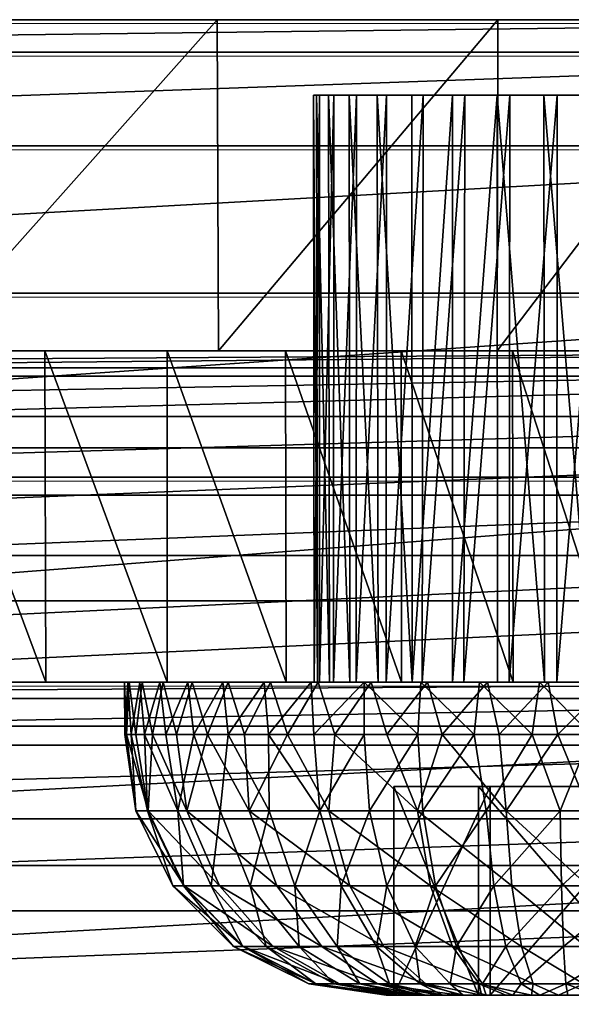
# Model space of a CAD drawing. Units: feet. Extents: x -1.5 to 12.9, y -5.1 to 2.4.
# Drawn here: x 0.1 to 0.5, y 1.6 to 2.4 of the extents above; entities that cross this region are included whole.
import ezdxf

# ---------------------------------------------------------------- set-up
doc = ezdxf.new("R2010")
doc.units = ezdxf.units.FT
doc.header["$MEASUREMENT"] = 0
doc.layers.get('0').update_dxf_attribs({"color": 255})
for name, color, linetype in [('AFUWA-3-CLBK', 19, 'Continuous'), ('AFUWA-3-HWSS', 4, 'Continuous'), ('AFUWA-P', 2, 'Continuous')]:
    doc.layers.add(name, color=color, linetype=linetype)

# ---------------------------------------------------------------- blocks, each defined once
blk = doc.blocks.new('A$C2A0F75DE')
at = {"linetype": 'Continuous', "lineweight": 0}
for p, q in [((-8.70887, 5.08418), (-10.70887, 5.08418)), ((-8.70887, 5.08418), (-10.70887, 5.08418)), ((-8.70887, 5.05964), (-10.70887, 5.05964)), ((-8.70887, 4.98897), (-10.70887, 4.98897)), ((-10.70887, 4.87769), (-8.70887, 4.87769)), ((-8.70887, 4.73891), (-10.70887, 4.73891)), ((-10.70887, 4.58418), (-8.70887, 4.58418)), ((-10.70887, 4.58418), (-8.70887, 4.58418))]:
    blk.add_line(p, q, dxfattribs=at)

msp = doc.modelspace()

# ---------------------------------------------------------------- linework, layer by layer
at = {"layer": 'AFUWA-3-CLBK'}
for points in [[(-1, 2.36593, -0.21997), (1, 2.36593, -0.21997), (-0.36557, 2.36593, -3.15638)], [(1, 2.34138, -0.06524), (1, 2.36593, -0.21997), (-1, 2.34138, -0.06524)], [(-1, 2.34138, -0.06524), (1, 2.36593, -0.21997), (-1, 2.36593, -0.21997)], [(-0.36557, 2.36593, -3.15638), (1, 2.36593, -0.21997), (0.36557, 2.36593, -3.15638)], [(-0.32639, 2.36593, -3.24212), (-0.36557, 2.36593, -3.15638), (0.36557, 2.36593, -3.15638)], [(-0.32639, 2.36593, -3.24212), (0.32639, 2.36593, -3.24212), (-0.33978, 2.36593, -3.33544)], [(0.33978, 2.36593, -3.33544), (-0.33978, 2.36593, -3.33544), (0.32639, 2.36593, -3.24212)], [(-0.33978, 2.36593, -3.33544), (0.33978, 2.36593, -3.33544), (0, 2.36593, -4.24997)], [(0.32639, 2.36593, -3.24212), (-0.32639, 2.36593, -3.24212), (0.36557, 2.36593, -3.15638)], [(0, 2.11593, -4.24997), (0.22248, 2.36593, -4.22491), (0.22336, 2.11593, -4.22471)], [(0, 2.11593, -4.24997), (0, 2.36593, -4.24997), (0.22248, 2.36593, -4.22491)], [(0.22248, 2.36593, -4.22491), (0, 2.36593, -4.24997), (0.33978, 2.36593, -3.33544)], [(0.22336, 2.11593, -4.22471), (0.22248, 2.36593, -4.22491), (0.43398, 2.36593, -4.1509)], [(0.40151, 2.36593, -3.40672), (0.22248, 2.36593, -4.22491), (0.33978, 2.36593, -3.33544)], [(0.40151, 2.36593, -3.40672), (0.43398, 2.36593, -4.1509), (0.22248, 2.36593, -4.22491)], [(0.43398, 2.36593, -4.1509), (0.43358, 2.11593, -4.15109), (0.22336, 2.11593, -4.22471)], [(1, 2.36593, -0.21997), (0.44487, 2.36593, -3.10543), (0.36557, 2.36593, -3.15638)], [(0.40151, 2.36593, -3.40672), (0.492, 2.36593, -3.4333), (0.43398, 2.36593, -4.1509)], [(0.43398, 2.36593, -4.1509), (0.6234, 2.36593, -4.03187), (0.43358, 2.11593, -4.15109)], [(0.62281, 2.11593, -4.03235), (0.43358, 2.11593, -4.15109), (0.6234, 2.36593, -4.03187)], [(0.43398, 2.36593, -4.1509), (0.492, 2.36593, -3.4333), (0.6234, 2.36593, -4.03187)], [(0.53913, 2.36593, -3.10543), (0.44487, 2.36593, -3.10543), (1, 2.36593, -0.21997)], [(-1, 2.27072, 0.07353), (1, 2.34138, -0.06524), (-1, 2.34138, -0.06524)], [(1, 2.34138, -0.06524), (-1, 2.27072, 0.07353), (1, 2.27072, 0.07353)], [(1, 2.27072, 0.07353), (-1, 2.15943, 0.18482), (1, 2.15944, 0.18482)], [(-1, 2.15943, 0.18482), (1, 2.27072, 0.07353), (-1, 2.27072, 0.07353)], [(1, 2.02066, 0.25548), (1, 2.15944, 0.18482), (-1, 2.02066, 0.25548)], [(-1, 2.15943, 0.18482), (-1, 2.02066, 0.25548), (1, 2.15944, 0.18482)], [(-0.41672, 2.11593, -3.08409), (-1, 2.11593, -2.78147), (1, 2.11593, -2.78147)], [(1, 2.1033, -2.66979), (1, 2.11593, -2.78147), (-1, 2.1033, -2.66979)], [(-1, 2.1033, -2.66979), (1, 2.11593, -2.78147), (-1, 2.11593, -2.78147)], [(1, 2.11593, -0.21997), (1, 2.0969, -0.1243), (-1, 2.0969, -0.1243)], [(-1, 2.11593, -0.21997), (1, 2.11593, -0.21997), (-1, 2.0969, -0.1243)], [(-1, 2.11593, -0.21997), (0.40151, 2.11593, -3.12523), (1, 2.11593, -0.21997)], [(-0.36557, 2.11593, -3.15638), (0.40151, 2.11593, -3.12523), (-1, 2.11593, -0.21997)], [(-0.09329, 2.11593, -4.24554), (-0.41672, 2.11593, -3.44786), (0.41672, 2.11593, -3.44786)], [(0.41672, 2.11593, -3.44786), (-0.41672, 2.11593, -3.44786), (0.35281, 2.11593, -3.40517)], [(0.35281, 2.11593, -3.40517), (-0.41672, 2.11593, -3.44786), (-0.35281, 2.11593, -3.40517)], [(1, 2.11593, -2.78147), (0.41672, 2.11593, -3.08409), (-0.41672, 2.11593, -3.08409)], [(-0.35281, 2.11593, -3.12678), (-0.41672, 2.11593, -3.08409), (0.41672, 2.11593, -3.08409)], [(0.40151, 2.11593, -3.12523), (-0.36557, 2.11593, -3.15638), (0.33978, 2.11593, -3.19651)], [(-0.36557, 2.11593, -3.15638), (-0.32639, 2.11593, -3.24212), (0.33978, 2.11593, -3.19651)], [(-0.35281, 2.11593, -3.12678), (0.35281, 2.11593, -3.12678), (-0.31011, 2.11593, -3.19069)], [(-0.31011, 2.11593, -3.34126), (0.31011, 2.11593, -3.34126), (-0.35281, 2.11593, -3.40517)], [(0.35281, 2.11593, -3.40517), (-0.35281, 2.11593, -3.40517), (0.31011, 2.11593, -3.34126)], [(0.35281, 2.11593, -3.12678), (-0.35281, 2.11593, -3.12678), (0.41672, 2.11593, -3.08409)], [(0.32639, 2.11593, -3.28983), (-0.33978, 2.11593, -3.33544), (0, 2.11593, -4.24997)], [(0.32639, 2.11593, -3.28983), (-0.32639, 2.11593, -3.24212), (-0.33978, 2.11593, -3.33544)], [(-0.32639, 2.11593, -3.24212), (0.32639, 2.11593, -3.28983), (0.33978, 2.11593, -3.19651)], [(0.29515, 2.11593, -3.26597), (-0.31011, 2.11593, -3.34126), (-0.29515, 2.11593, -3.26597)], [(-0.31011, 2.11593, -3.34126), (0.29515, 2.11593, -3.26597), (0.31011, 2.11593, -3.34126)], [(-0.31011, 2.11593, -3.19069), (0.35281, 2.11593, -3.12678), (0.31011, 2.11593, -3.19069)], [(0.31011, 2.11593, -3.19069), (-0.29515, 2.11593, -3.26597), (-0.31011, 2.11593, -3.19069)], [(0.31011, 2.11593, -3.19069), (0.29515, 2.11593, -3.26597), (-0.29515, 2.11593, -3.26597)], [(0.41672, 2.11593, -3.44786), (0, 2.11593, -4.24997), (-0.09329, 2.11593, -4.24554)], [(0, 1.86593, -4.24997), (0, 2.11593, -4.24997), (0.09329, 1.86593, -4.24554)], [(0.09243, 2.11593, -4.24567), (0.09329, 1.86593, -4.24554), (0, 2.11593, -4.24997)], [(0.09243, 2.11593, -4.24567), (0, 2.11593, -4.24997), (0.41672, 2.11593, -3.44786)], [(0.22336, 2.11593, -4.22471), (0.32639, 2.11593, -3.28983), (0, 2.11593, -4.24997)], [(0.18474, 1.86593, -4.23275), (0.09243, 2.11593, -4.24567), (0.18464, 2.11593, -4.23279)], [(0.18474, 1.86593, -4.23275), (0.09329, 1.86593, -4.24554), (0.09243, 2.11593, -4.24567)], [(0.09243, 2.11593, -4.24567), (0.41672, 2.11593, -3.44786), (0.18464, 2.11593, -4.23279)], [(0.27451, 1.86593, -4.21153), (0.18474, 1.86593, -4.23275), (0.18464, 2.11593, -4.23279)], [(0.27451, 1.86593, -4.21153), (0.18464, 2.11593, -4.23279), (0.27406, 2.11593, -4.21172)], [(0.27406, 2.11593, -4.21172), (0.18464, 2.11593, -4.23279), (0.41672, 2.11593, -3.44786)], [(0.43358, 2.11593, -4.15109), (0.36557, 2.11593, -3.37557), (0.22336, 2.11593, -4.22471)], [(0.32639, 2.11593, -3.28983), (0.22336, 2.11593, -4.22471), (0.36557, 2.11593, -3.37557)], [(0.27406, 2.11593, -4.21172), (0.36149, 1.86593, -4.18234), (0.27451, 1.86593, -4.21153)], [(0.36149, 1.86593, -4.18234), (0.27406, 2.11593, -4.21172), (0.3613, 2.11593, -4.18242)], [(0.3613, 2.11593, -4.18242), (0.27406, 2.11593, -4.21172), (0.41672, 2.11593, -3.44786)], [(0.36149, 1.86593, -4.18234), (0.3613, 2.11593, -4.18242), (0.44555, 1.86593, -4.14524)], [(0.44555, 1.86593, -4.14524), (0.3613, 2.11593, -4.18242), (0.44513, 2.11593, -4.14542)], [(0.41672, 2.11593, -3.44786), (0.44513, 2.11593, -4.14542), (0.3613, 2.11593, -4.18242)], [(0.36557, 2.11593, -3.37557), (0.43358, 2.11593, -4.15109), (0.44487, 2.11593, -3.42652)], [(0.40151, 2.11593, -3.12523), (0.492, 2.11593, -3.09865), (1, 2.11593, -0.21997)], [(0.41672, 2.11593, -3.44786), (0.492, 2.11593, -3.46282), (0.67312, 2.11593, -3.98946)], [(0.52561, 2.11593, -4.10068), (0.44513, 2.11593, -4.14542), (0.41672, 2.11593, -3.44786)], [(0.60167, 2.11593, -4.04865), (0.41672, 2.11593, -3.44786), (0.67312, 2.11593, -3.98946)], [(0.52561, 2.11593, -4.10068), (0.41672, 2.11593, -3.44786), (0.60167, 2.11593, -4.04865)], [(1, 2.11593, -2.78147), (0.492, 2.11593, -3.06912), (0.41672, 2.11593, -3.08409)], [(0.43358, 2.11593, -4.15109), (0.62281, 2.11593, -4.03235), (0.44487, 2.11593, -3.42652)], [(0.53913, 2.11593, -3.42652), (0.44487, 2.11593, -3.42652), (0.62281, 2.11593, -4.03235)], [(0.52561, 2.11593, -4.10068), (0.52592, 1.86593, -4.10052), (0.44513, 2.11593, -4.14542)], [(0.44513, 2.11593, -4.14542), (0.52592, 1.86593, -4.10052), (0.44555, 1.86593, -4.14524)], [(-1, 2.06648, -2.56468), (1, 2.1033, -2.66979), (-1, 2.1033, -2.66979)], [(1, 2.1033, -2.66979), (-1, 2.06648, -2.56468), (1, 2.06648, -2.56468)], [(1, 2.0427, -0.0432), (-1, 2.0427, -0.0432), (1, 2.0969, -0.1243)], [(-1, 2.0969, -0.1243), (1, 2.0969, -0.1243), (-1, 2.0427, -0.0432)], [(1, 2.06648, -2.56468), (-1, 2.06648, -2.56468), (-1, 2.00712, -2.47007)], [(-1, 2.00712, -2.47007), (1, 2.00712, -2.47007), (1, 2.06648, -2.56468)], [(1, 2.0427, -0.0432), (-1, 1.9616, 0.011), (-1, 2.0427, -0.0432)], [(1, 2.0427, -0.0432), (1, 1.9616, 0.011), (-1, 1.9616, 0.011)], [(-1, 1.86593, 0.28003), (1, 1.86593, 0.28003), (1, 2.02066, 0.25548)], [(1, 2.02066, 0.25548), (-1, 2.02066, 0.25548), (-1, 1.86593, 0.28003)], [(-1, 1.92733, -2.39028), (1, 1.92733, -2.39028), (1, 2.00712, -2.47007)], [(-1, 1.92733, -2.39028), (1, 2.00712, -2.47007), (-1, 2.00712, -2.47007)], [(1, 1.9616, 0.011), (1, 1.86593, 0.03003), (-1, 1.86593, 0.03003)], [(1, 1.9616, 0.011), (-1, 1.86593, 0.03003), (-1, 1.9616, 0.011)], [(1, 1.92733, -2.39028), (-1, 1.83271, -2.33091), (1, 1.83271, -2.33091)], [(-1, 1.83271, -2.33091), (1, 1.92733, -2.39028), (-1, 1.92733, -2.39028)], [(1, 1.86593, -2.78147), (-1, 1.85365, -2.7041), (-1, 1.86593, -2.78147)], [(-1, 1.85365, -2.7041), (1, 1.86593, -2.78147), (1, 1.85365, -2.7041)], [(-1, 1.86593, -2.78147), (-0.41672, 1.86593, -3.08409), (0.41672, 1.86593, -3.08409)], [(1, 1.86593, -2.78147), (-1, 1.86593, -2.78147), (0.41672, 1.86593, -3.08409)], [(1, 1.86593, 0.28003), (-1, 1.86593, 0.28003), (0, 0.21646, 0.28003)], [(-1, 1.86593, 0.03003), (1, 1.86593, 0.03003), (0, 0.46646, 0.03003)], [(-0.41672, 1.86593, -3.44786), (0, 1.86593, -4.24997), (0.09329, 1.86593, -4.24554)], [(0.41672, 1.86593, -3.44786), (-0.41672, 1.86593, -3.44786), (0.09329, 1.86593, -4.24554)], [(0.41672, 1.86593, -3.44786), (-0.35281, 1.86593, -3.40517), (-0.41672, 1.86593, -3.44786)], [(0.41672, 1.86593, -3.08409), (-0.41672, 1.86593, -3.08409), (0.35281, 1.86593, -3.12678)], [(0.35281, 1.86593, -3.12678), (-0.41672, 1.86593, -3.08409), (-0.35281, 1.86593, -3.12678)], [(-0.31011, 1.86593, -3.34126), (-0.35281, 1.86593, -3.40517), (0.35281, 1.86593, -3.40517)], [(0.41672, 1.86593, -3.44786), (0.35281, 1.86593, -3.40517), (-0.35281, 1.86593, -3.40517)], [(0.31011, 1.86593, -3.19069), (-0.35281, 1.86593, -3.12678), (-0.31011, 1.86593, -3.19069)], [(0.35281, 1.86593, -3.12678), (-0.35281, 1.86593, -3.12678), (0.31011, 1.86593, -3.19069)], [(-0.31011, 1.86593, -3.34126), (0.35281, 1.86593, -3.40517), (0.31011, 1.86593, -3.34126)], [(0.29515, 1.86593, -3.26597), (-0.31011, 1.86593, -3.19069), (-0.29515, 1.86593, -3.26597)], [(0.29515, 1.86593, -3.26597), (0.31011, 1.86593, -3.19069), (-0.31011, 1.86593, -3.19069)], [(0.31011, 1.86593, -3.34126), (-0.29515, 1.86593, -3.26597), (-0.31011, 1.86593, -3.34126)], [(0.29515, 1.86593, -3.26597), (-0.29515, 1.86593, -3.26597), (0.31011, 1.86593, -3.34126)], [(0, 0.21646, 0.28003), (0.10059, 0.19168, 0.28003), (1, 1.86593, 0.28003)], [(0.15947, 0.43836, 0.03003), (0, 0.46646, 0.03003), (1, 1.86593, 0.03003)], [(0.18474, 1.86593, -4.23275), (0.41672, 1.86593, -3.44786), (0.09329, 1.86593, -4.24554)], [(1, 1.86593, 0.28003), (0.10059, 0.19168, 0.28003), (0.17817, 0.12298, 0.28003)], [(1, 1.86593, 0.03003), (0.29996, 0.35725, 0.03003), (0.15947, 0.43836, 0.03003)], [(1, 0.01593, 0.28003), (1, 1.86593, 0.28003), (0.17817, 0.12298, 0.28003)], [(0.41672, 1.86593, -3.44786), (0.18474, 1.86593, -4.23275), (0.27451, 1.86593, -4.21153)], [(0.27451, 1.86593, -4.21153), (0.36149, 1.86593, -4.18234), (0.41672, 1.86593, -3.44786)], [(1, 1.86593, 0.03003), (0.40403, 0.23319, 0.03003), (0.29996, 0.35725, 0.03003)], [(0.44555, 1.86593, -4.14524), (0.41672, 1.86593, -3.44786), (0.36149, 1.86593, -4.18234)], [(1, 1.86593, 0.03003), (1, 0.01593, 0.03003), (0.40403, 0.23319, 0.03003)], [(0.44555, 1.86593, -4.14524), (0.52592, 1.86593, -4.10052), (0.41672, 1.86593, -3.44786)], [(0.41672, 1.86593, -3.08409), (0.492, 1.86593, -3.06912), (1, 1.86593, -2.78147)], [(0.492, 1.86593, -3.46282), (0.41672, 1.86593, -3.44786), (0.67366, 1.86593, -3.98892)], [(0.60211, 1.86593, -4.04843), (0.41672, 1.86593, -3.44786), (0.52592, 1.86593, -4.10052)], [(0.60211, 1.86593, -4.04843), (0.67366, 1.86593, -3.98892), (0.41672, 1.86593, -3.44786)], [(1, 1.85365, -2.7041), (1, 1.81832, -2.63472), (-1, 1.81832, -2.63472)], [(-1, 1.85365, -2.7041), (1, 1.85365, -2.7041), (-1, 1.81832, -2.63472)], [(1, 1.72761, -2.2941), (1, 1.83271, -2.33091), (-1, 1.72761, -2.2941)], [(-1, 1.83271, -2.33091), (-1, 1.72761, -2.2941), (1, 1.83271, -2.33091)], [(-1, 1.81832, -2.63472), (1, 1.81832, -2.63472), (-1, 1.76268, -2.57907)], [(1, 1.81832, -2.63472), (1, 1.76268, -2.57907), (-1, 1.76268, -2.57907)], [(1, 1.76268, -2.57907), (-1, 1.69329, -2.54374), (-1, 1.76268, -2.57907)], [(1, 1.76268, -2.57907), (1, 1.69329, -2.54374), (-1, 1.69329, -2.54374)], [(-1, 1.61593, -2.28147), (1, 1.61593, -2.28147), (1, 1.72761, -2.2941)], [(1, 1.72761, -2.2941), (-1, 1.72761, -2.2941), (-1, 1.61593, -2.28147)], [(1, 1.69329, -2.54374), (1, 1.61593, -2.53147), (-1, 1.61593, -2.53147)], [(-1, 1.61593, -2.53147), (-1, 1.69329, -2.54374), (1, 1.69329, -2.54374)]]:
    msp.add_3dface(points, dxfattribs=at)
at = {"layer": 'AFUWA-3-HWSS'}
for points in [[(0.29811, 1.86593, -3.29772), (0.29549, 1.86593, -3.26145), (0.29517, 2.30884, -3.26096)], [(0.29745, 2.30884, -3.29721), (0.29811, 1.86593, -3.29772), (0.29517, 2.30884, -3.26096)], [(0.29517, 2.30884, -3.26096), (0.29549, 1.86593, -3.26145), (0.29952, 2.30884, -3.22502)], [(0.29952, 2.30884, -3.22502), (0.29549, 1.86593, -3.26145), (0.29955, 1.86593, -3.22528)], [(0.30646, 2.30884, -3.3326), (0.30723, 1.86593, -3.33273), (0.29745, 2.30884, -3.29721)], [(0.30723, 1.86593, -3.33273), (0.29811, 1.86593, -3.29772), (0.29745, 2.30884, -3.29721)], [(0.29955, 1.86593, -3.22528), (0.31032, 2.30884, -3.19021), (0.29952, 2.30884, -3.22502)], [(0.31032, 2.30884, -3.19021), (0.29955, 1.86593, -3.22528), (0.3102, 1.86593, -3.19065)], [(0.30646, 2.30884, -3.3326), (0.32186, 2.30884, -3.36556), (0.32254, 1.86593, -3.36548)], [(0.32254, 1.86593, -3.36548), (0.30723, 1.86593, -3.33273), (0.30646, 2.30884, -3.3326)], [(0.31032, 2.30884, -3.19021), (0.3102, 1.86593, -3.19065), (0.32745, 2.30884, -3.15806)], [(0.32745, 2.30884, -3.15806), (0.3102, 1.86593, -3.19065), (0.32715, 1.86593, -3.15841)], [(0.34375, 1.86593, -3.39504), (0.32186, 2.30884, -3.36556), (0.34299, 2.30884, -3.39502)], [(0.32186, 2.30884, -3.36556), (0.34375, 1.86593, -3.39504), (0.32254, 1.86593, -3.36548)], [(0.34985, 1.86593, -3.12988), (0.35008, 2.30884, -3.12977), (0.32715, 1.86593, -3.15841)], [(0.35008, 2.30884, -3.12977), (0.32745, 2.30884, -3.15806), (0.32715, 1.86593, -3.15841)], [(0.3693, 2.30884, -3.42019), (0.3696, 1.86593, -3.41992), (0.34299, 2.30884, -3.39502)], [(0.34375, 1.86593, -3.39504), (0.34299, 2.30884, -3.39502), (0.3696, 1.86593, -3.41992)], [(0.3777, 2.30884, -3.10606), (0.35008, 2.30884, -3.12977), (0.34985, 1.86593, -3.12988)], [(0.37712, 1.86593, -3.10608), (0.3777, 2.30884, -3.10606), (0.34985, 1.86593, -3.12988)], [(0.3696, 1.86593, -3.41992), (0.3693, 2.30884, -3.42019), (0.39994, 2.30884, -3.43997)], [(0.39994, 2.30884, -3.43997), (0.39994, 1.86593, -3.43997), (0.3696, 1.86593, -3.41992)], [(0.40916, 2.30884, -3.08782), (0.3777, 2.30884, -3.10606), (0.37712, 1.86593, -3.10608)], [(0.40837, 1.86593, -3.08756), (0.40916, 2.30884, -3.08782), (0.37712, 1.86593, -3.10608)], [(0.43392, 1.86593, -3.45401), (0.39994, 1.86593, -3.43997), (0.43359, 2.30884, -3.45378)], [(0.43359, 2.30884, -3.45378), (0.39994, 1.86593, -3.43997), (0.39994, 2.30884, -3.43997)], [(0.44323, 2.30884, -3.07566), (0.40837, 1.86593, -3.08756), (0.44269, 1.86593, -3.0751)], [(0.40837, 1.86593, -3.08756), (0.44323, 2.30884, -3.07566), (0.40916, 2.30884, -3.08782)], [(0.43359, 2.30884, -3.45378), (0.46928, 1.86593, -3.46148), (0.43392, 1.86593, -3.45401)], [(0.46928, 1.86593, -3.46148), (0.43359, 2.30884, -3.45378), (0.46871, 2.30884, -3.46115)], [(0.44323, 2.30884, -3.07566), (0.44269, 1.86593, -3.0751), (0.47892, 2.30884, -3.06989)], [(0.44269, 1.86593, -3.0751), (0.4786, 1.86593, -3.06929), (0.47892, 2.30884, -3.06989)], [(0.50538, 1.86593, -3.46238), (0.46928, 1.86593, -3.46148), (0.46871, 2.30884, -3.46115)], [(0.46871, 2.30884, -3.46115), (0.50508, 2.30884, -3.46205), (0.50538, 1.86593, -3.46238)], [(0.51529, 2.30884, -3.0708), (0.4786, 1.86593, -3.06929), (0.51485, 1.86593, -3.07018)], [(0.47892, 2.30884, -3.06989), (0.4786, 1.86593, -3.06929), (0.51529, 2.30884, -3.0708)], [(0.15247, 1.86593, -3.2627), (0.15294, 1.82656, -3.27881), (0.15412, 1.82656, -3.2343)], [(0.15247, 1.86593, -3.2627), (0.15412, 1.82656, -3.2343), (0.15601, 1.86593, -3.21676)], [(0.15247, 1.86593, -3.2627), (0.15519, 1.86593, -3.30878), (0.15294, 1.82656, -3.27881)], [(0.29549, 1.86593, -3.26145), (0.15247, 1.86593, -3.2627), (0.15601, 1.86593, -3.21676)], [(0.15247, 1.86593, -3.2627), (0.29549, 1.86593, -3.26145), (0.15519, 1.86593, -3.30878)], [(0.15294, 1.82656, -3.27881), (0.15519, 1.86593, -3.30878), (0.15755, 1.82656, -3.32298)], [(0.16105, 1.82656, -3.19058), (0.15601, 1.86593, -3.21676), (0.15412, 1.82656, -3.2343)], [(0.15519, 1.86593, -3.30878), (0.16423, 1.86593, -3.3545), (0.15755, 1.82656, -3.32298)], [(0.29549, 1.86593, -3.26145), (0.29811, 1.86593, -3.29772), (0.15519, 1.86593, -3.30878)], [(0.15519, 1.86593, -3.30878), (0.29811, 1.86593, -3.29772), (0.16423, 1.86593, -3.3545)], [(0.1659, 1.86593, -3.17147), (0.15601, 1.86593, -3.21676), (0.16105, 1.82656, -3.19058)], [(0.15601, 1.86593, -3.21676), (0.1659, 1.86593, -3.17147), (0.29955, 1.86593, -3.22528)], [(0.29955, 1.86593, -3.22528), (0.29549, 1.86593, -3.26145), (0.15601, 1.86593, -3.21676)], [(0.16423, 1.86593, -3.3545), (0.16777, 1.82656, -3.366), (0.15755, 1.82656, -3.32298)], [(0.17367, 1.82656, -3.14791), (0.1659, 1.86593, -3.17147), (0.16105, 1.82656, -3.19058)], [(0.16423, 1.86593, -3.3545), (0.17933, 1.86593, -3.39836), (0.16777, 1.82656, -3.366)], [(0.17933, 1.86593, -3.39836), (0.16423, 1.86593, -3.3545), (0.30723, 1.86593, -3.33273)], [(0.16423, 1.86593, -3.3545), (0.29811, 1.86593, -3.29772), (0.30723, 1.86593, -3.33273)], [(0.1818, 1.86593, -3.12787), (0.1659, 1.86593, -3.17147), (0.17367, 1.82656, -3.14791)], [(0.29955, 1.86593, -3.22528), (0.1659, 1.86593, -3.17147), (0.3102, 1.86593, -3.19065)], [(0.1818, 1.86593, -3.12787), (0.3102, 1.86593, -3.19065), (0.1659, 1.86593, -3.17147)], [(0.16777, 1.82656, -3.366), (0.17933, 1.86593, -3.39836), (0.18363, 1.82656, -3.40758)], [(0.19185, 1.82656, -3.10718), (0.1818, 1.86593, -3.12787), (0.17367, 1.82656, -3.14791)], [(0.17933, 1.86593, -3.39836), (0.20043, 1.86593, -3.43997), (0.18363, 1.82656, -3.40758)], [(0.30723, 1.86593, -3.33273), (0.32254, 1.86593, -3.36548), (0.17933, 1.86593, -3.39836)], [(0.17933, 1.86593, -3.39836), (0.32254, 1.86593, -3.36548), (0.20043, 1.86593, -3.43997)], [(0.19185, 1.82656, -3.10718), (0.2037, 1.86593, -3.08671), (0.1818, 1.86593, -3.12787)], [(0.3102, 1.86593, -3.19065), (0.1818, 1.86593, -3.12787), (0.32715, 1.86593, -3.15841)], [(0.2037, 1.86593, -3.08671), (0.32715, 1.86593, -3.15841), (0.1818, 1.86593, -3.12787)], [(0.20476, 1.82656, -3.44663), (0.18363, 1.82656, -3.40758), (0.20043, 1.86593, -3.43997)], [(0.19185, 1.82656, -3.10718), (0.21508, 1.82656, -3.0695), (0.2037, 1.86593, -3.08671)], [(0.20476, 1.82656, -3.44663), (0.20043, 1.86593, -3.43997), (0.22662, 1.86593, -3.47783)], [(0.32254, 1.86593, -3.36548), (0.22662, 1.86593, -3.47783), (0.20043, 1.86593, -3.43997)], [(0.21508, 1.82656, -3.0695), (0.23075, 1.86593, -3.04909), (0.2037, 1.86593, -3.08671)], [(0.23075, 1.86593, -3.04909), (0.32715, 1.86593, -3.15841), (0.2037, 1.86593, -3.08671)], [(0.22662, 1.86593, -3.47783), (0.23066, 1.82656, -3.48246), (0.20476, 1.82656, -3.44663)], [(0.21508, 1.82656, -3.0695), (0.24311, 1.82656, -3.03501), (0.23075, 1.86593, -3.04909)], [(0.25791, 1.86593, -3.51194), (0.23066, 1.82656, -3.48246), (0.22662, 1.86593, -3.47783)], [(0.34375, 1.86593, -3.39504), (0.25791, 1.86593, -3.51194), (0.22662, 1.86593, -3.47783)], [(0.34375, 1.86593, -3.39504), (0.22662, 1.86593, -3.47783), (0.32254, 1.86593, -3.36548)], [(0.23066, 1.82656, -3.48246), (0.25791, 1.86593, -3.51194), (0.26122, 1.82656, -3.51481)], [(0.23075, 1.86593, -3.04909), (0.24311, 1.82656, -3.03501), (0.26265, 1.86593, -3.01559)], [(0.23075, 1.86593, -3.04909), (0.26265, 1.86593, -3.01559), (0.34985, 1.86593, -3.12988)], [(0.34985, 1.86593, -3.12988), (0.32715, 1.86593, -3.15841), (0.23075, 1.86593, -3.04909)], [(0.24311, 1.82656, -3.03501), (0.27542, 1.82656, -3.00433), (0.26265, 1.86593, -3.01559)], [(0.25791, 1.86593, -3.51194), (0.29337, 1.86593, -3.5413), (0.26122, 1.82656, -3.51481)], [(0.3696, 1.86593, -3.41992), (0.25791, 1.86593, -3.51194), (0.34375, 1.86593, -3.39504)], [(0.29337, 1.86593, -3.5413), (0.25791, 1.86593, -3.51194), (0.3696, 1.86593, -3.41992)], [(0.2954, 1.82656, -3.5427), (0.26122, 1.82656, -3.51481), (0.29337, 1.86593, -3.5413)], [(0.26265, 1.86593, -3.01559), (0.27542, 1.82656, -3.00433), (0.29852, 1.86593, -2.98691)], [(0.34985, 1.86593, -3.12988), (0.26265, 1.86593, -3.01559), (0.37712, 1.86593, -3.10608)], [(0.29852, 1.86593, -2.98691), (0.37712, 1.86593, -3.10608), (0.26265, 1.86593, -3.01559)], [(0.29852, 1.86593, -2.98691), (0.27542, 1.82656, -3.00433), (0.31129, 1.82656, -2.97833)], [(0.2954, 1.82656, -3.5427), (0.29337, 1.86593, -3.5413), (0.3332, 1.86593, -3.56612)], [(0.29337, 1.86593, -3.5413), (0.39994, 1.86593, -3.43997), (0.3332, 1.86593, -3.56612)], [(0.3696, 1.86593, -3.41992), (0.39994, 1.86593, -3.43997), (0.29337, 1.86593, -3.5413)], [(0.3332, 1.86593, -3.56612), (0.3332, 1.82656, -3.56612), (0.2954, 1.82656, -3.5427)], [(0.33858, 1.86593, -2.9631), (0.29852, 1.86593, -2.98691), (0.31129, 1.82656, -2.97833)], [(0.29852, 1.86593, -2.98691), (0.33858, 1.86593, -2.9631), (0.37712, 1.86593, -3.10608)], [(0.33858, 1.86593, -2.9631), (0.31129, 1.82656, -2.97833), (0.35042, 1.82656, -2.95714)], [(0.3332, 1.86593, -3.56612), (0.37613, 1.86593, -3.58509), (0.37384, 1.82656, -3.58419)], [(0.3332, 1.86593, -3.56612), (0.37384, 1.82656, -3.58419), (0.3332, 1.82656, -3.56612)], [(0.3332, 1.86593, -3.56612), (0.39994, 1.86593, -3.43997), (0.37613, 1.86593, -3.58509)], [(0.38112, 1.86593, -2.94502), (0.33858, 1.86593, -2.9631), (0.35042, 1.82656, -2.95714)], [(0.38112, 1.86593, -2.94502), (0.40837, 1.86593, -3.08756), (0.33858, 1.86593, -2.9631)], [(0.40837, 1.86593, -3.08756), (0.37712, 1.86593, -3.10608), (0.33858, 1.86593, -2.9631)], [(0.35042, 1.82656, -2.95714), (0.39209, 1.82656, -2.94125), (0.38112, 1.86593, -2.94502)], [(0.41612, 1.82656, -3.59676), (0.37384, 1.82656, -3.58419), (0.37613, 1.86593, -3.58509)], [(0.42026, 1.86593, -3.59788), (0.41612, 1.82656, -3.59676), (0.37613, 1.86593, -3.58509)], [(0.42026, 1.86593, -3.59788), (0.37613, 1.86593, -3.58509), (0.43392, 1.86593, -3.45401)], [(0.39994, 1.86593, -3.43997), (0.43392, 1.86593, -3.45401), (0.37613, 1.86593, -3.58509)], [(0.42633, 1.86593, -2.9329), (0.38112, 1.86593, -2.94502), (0.39209, 1.82656, -2.94125)], [(0.38112, 1.86593, -2.94502), (0.42633, 1.86593, -2.9329), (0.44269, 1.86593, -3.0751)], [(0.44269, 1.86593, -3.0751), (0.40837, 1.86593, -3.08756), (0.38112, 1.86593, -2.94502)], [(0.43518, 1.82656, -2.93103), (0.42633, 1.86593, -2.9329), (0.39209, 1.82656, -2.94125)], [(0.41612, 1.82656, -3.59676), (0.42026, 1.86593, -3.59788), (0.46006, 1.82656, -3.60383)], [(0.46006, 1.82656, -3.60383), (0.42026, 1.86593, -3.59788), (0.4656, 1.86593, -3.60451)], [(0.46928, 1.86593, -3.46148), (0.42026, 1.86593, -3.59788), (0.43392, 1.86593, -3.45401)], [(0.4656, 1.86593, -3.60451), (0.42026, 1.86593, -3.59788), (0.46928, 1.86593, -3.46148)], [(0.43518, 1.82656, -2.93103), (0.47207, 1.86593, -2.927), (0.42633, 1.86593, -2.9329)], [(0.4786, 1.86593, -3.06929), (0.44269, 1.86593, -3.0751), (0.42633, 1.86593, -2.9329)], [(0.47207, 1.86593, -2.927), (0.4786, 1.86593, -3.06929), (0.42633, 1.86593, -2.9329)], [(0.43518, 1.82656, -2.93103), (0.47941, 1.82656, -2.92648), (0.47207, 1.86593, -2.927)], [(0.4656, 1.86593, -3.60451), (0.50426, 1.82656, -3.60508), (0.46006, 1.82656, -3.60383)], [(0.4656, 1.86593, -3.60451), (0.51193, 1.86593, -3.60495), (0.50426, 1.82656, -3.60508)], [(0.4656, 1.86593, -3.60451), (0.46928, 1.86593, -3.46148), (0.50538, 1.86593, -3.46238)], [(0.51193, 1.86593, -3.60495), (0.4656, 1.86593, -3.60451), (0.50538, 1.86593, -3.46238)], [(0.47941, 1.82656, -2.92648), (0.5184, 1.86593, -2.92744), (0.47207, 1.86593, -2.927)], [(0.4786, 1.86593, -3.06929), (0.47207, 1.86593, -2.927), (0.5184, 1.86593, -2.92744)], [(0.51485, 1.86593, -3.07018), (0.4786, 1.86593, -3.06929), (0.5184, 1.86593, -2.92744)], [(0.47941, 1.82656, -2.92648), (0.52394, 1.82656, -2.92773), (0.5184, 1.86593, -2.92744)], [(0.16112, 1.76872, -3.26708), (0.15412, 1.82656, -3.2343), (0.15294, 1.82656, -3.27881)], [(0.15755, 1.82656, -3.32298), (0.16112, 1.76872, -3.26708), (0.15294, 1.82656, -3.27881)], [(0.15412, 1.82656, -3.2343), (0.17044, 1.76872, -3.18799), (0.16105, 1.82656, -3.19058)], [(0.15412, 1.82656, -3.2343), (0.16112, 1.76872, -3.26708), (0.17044, 1.76872, -3.18799)], [(0.1699, 1.76872, -3.3417), (0.15755, 1.82656, -3.32298), (0.16777, 1.82656, -3.366)], [(0.15755, 1.82656, -3.32298), (0.1699, 1.76872, -3.3417), (0.16112, 1.76872, -3.26708)], [(0.17367, 1.82656, -3.14791), (0.16105, 1.82656, -3.19058), (0.17044, 1.76872, -3.18799)], [(0.19273, 1.76872, -3.40711), (0.1699, 1.76872, -3.3417), (0.16777, 1.82656, -3.366)], [(0.19273, 1.76872, -3.40711), (0.16777, 1.82656, -3.366), (0.18363, 1.82656, -3.40758)], [(0.17367, 1.82656, -3.14791), (0.17044, 1.76872, -3.18799), (0.19953, 1.76872, -3.11124)], [(0.19185, 1.82656, -3.10718), (0.17367, 1.82656, -3.14791), (0.19953, 1.76872, -3.11124)], [(0.18363, 1.82656, -3.40758), (0.20476, 1.82656, -3.44663), (0.19273, 1.76872, -3.40711)], [(0.21508, 1.82656, -3.0695), (0.19185, 1.82656, -3.10718), (0.19953, 1.76872, -3.11124)], [(0.20476, 1.82656, -3.44663), (0.22475, 1.76872, -3.46106), (0.19273, 1.76872, -3.40711)], [(0.21508, 1.82656, -3.0695), (0.19953, 1.76872, -3.11124), (0.24662, 1.76872, -3.04401)], [(0.20476, 1.82656, -3.44663), (0.23066, 1.82656, -3.48246), (0.22475, 1.76872, -3.46106)], [(0.24311, 1.82656, -3.03501), (0.21508, 1.82656, -3.0695), (0.24662, 1.76872, -3.04401)], [(0.23066, 1.82656, -3.48246), (0.26156, 1.76872, -3.50342), (0.22475, 1.76872, -3.46106)], [(0.23066, 1.82656, -3.48246), (0.26122, 1.82656, -3.51481), (0.26156, 1.76872, -3.50342)], [(0.27542, 1.82656, -3.00433), (0.24311, 1.82656, -3.03501), (0.24662, 1.76872, -3.04401)], [(0.24662, 1.76872, -3.04401), (0.30675, 1.76872, -2.99181), (0.27542, 1.82656, -3.00433)], [(0.29981, 1.76872, -3.53531), (0.26122, 1.82656, -3.51481), (0.2954, 1.82656, -3.5427)], [(0.26122, 1.82656, -3.51481), (0.29981, 1.76872, -3.53531), (0.26156, 1.76872, -3.50342)], [(0.31129, 1.82656, -2.97833), (0.27542, 1.82656, -3.00433), (0.30675, 1.76872, -2.99181)], [(0.29981, 1.76872, -3.53531), (0.2954, 1.82656, -3.5427), (0.3332, 1.82656, -3.56612)], [(0.33727, 1.76872, -3.55844), (0.29981, 1.76872, -3.53531), (0.3332, 1.82656, -3.56612)], [(0.37339, 1.76872, -2.95708), (0.31129, 1.82656, -2.97833), (0.30675, 1.76872, -2.99181)], [(0.31129, 1.82656, -2.97833), (0.37339, 1.76872, -2.95708), (0.35042, 1.82656, -2.95714)], [(0.3332, 1.82656, -3.56612), (0.37384, 1.82656, -3.58419), (0.33727, 1.76872, -3.55844)], [(0.37384, 1.82656, -3.58419), (0.37746, 1.76872, -3.57639), (0.33727, 1.76872, -3.55844)], [(0.39209, 1.82656, -2.94125), (0.35042, 1.82656, -2.95714), (0.37339, 1.76872, -2.95708)], [(0.39209, 1.82656, -2.94125), (0.37339, 1.76872, -2.95708), (0.4403, 1.76872, -2.93916)], [(0.37384, 1.82656, -3.58419), (0.41612, 1.82656, -3.59676), (0.37746, 1.76872, -3.57639)], [(0.41612, 1.82656, -3.59676), (0.42535, 1.76872, -3.59007), (0.37746, 1.76872, -3.57639)], [(0.39209, 1.82656, -2.94125), (0.4403, 1.76872, -2.93916), (0.43518, 1.82656, -2.93103)], [(0.41612, 1.82656, -3.59676), (0.46006, 1.82656, -3.60383), (0.42535, 1.76872, -3.59007)], [(0.46006, 1.82656, -3.60383), (0.48107, 1.76872, -3.59667), (0.42535, 1.76872, -3.59007)], [(0.47941, 1.82656, -2.92648), (0.43518, 1.82656, -2.93103), (0.4403, 1.76872, -2.93916)], [(0.47941, 1.82656, -2.92648), (0.4403, 1.76872, -2.93916), (0.50293, 1.76872, -2.93527)], [(0.46006, 1.82656, -3.60383), (0.50426, 1.82656, -3.60508), (0.48107, 1.76872, -3.59667)], [(0.52394, 1.82656, -2.92773), (0.47941, 1.82656, -2.92648), (0.50293, 1.76872, -2.93527)], [(0.50426, 1.82656, -3.60508), (0.54369, 1.76872, -3.59279), (0.48107, 1.76872, -3.59667)], [(0.41949, 1.62971, -3.15046), (0.35571, 1.62971, -3.27101), (0.35571, 1.78719, -3.27101)], [(0.35571, 1.78719, -3.27101), (0.41949, 1.78719, -3.15046), (0.41949, 1.62971, -3.15046)], [(0.35571, 1.62971, -3.27101), (0.42822, 1.62971, -3.38652), (0.42822, 1.78719, -3.38652)], [(0.42822, 1.78719, -3.38652), (0.35571, 1.78719, -3.27101), (0.35571, 1.62971, -3.27101)], [(0.55578, 1.78719, -3.14542), (0.35571, 1.78719, -3.27101), (0.42822, 1.78719, -3.38652)], [(0.55578, 1.78719, -3.14542), (0.41949, 1.78719, -3.15046), (0.35571, 1.78719, -3.27101)], [(0.55578, 1.62971, -3.14542), (0.41949, 1.62971, -3.15046), (0.41949, 1.78719, -3.15046)], [(0.41949, 1.78719, -3.15046), (0.55578, 1.78719, -3.14542), (0.55578, 1.62971, -3.14542)], [(0.42822, 1.62971, -3.38652), (0.56451, 1.62971, -3.38148), (0.56451, 1.78719, -3.38148)], [(0.56451, 1.78719, -3.38148), (0.42822, 1.78719, -3.38652), (0.42822, 1.62971, -3.38652)], [(0.62829, 1.78719, -3.26093), (0.55578, 1.78719, -3.14542), (0.42822, 1.78719, -3.38652)], [(0.42822, 1.78719, -3.38652), (0.56451, 1.78719, -3.38148), (0.62829, 1.78719, -3.26093)], [(0.18908, 1.71216, -3.26698), (0.19761, 1.71216, -3.19458), (0.16112, 1.76872, -3.26708)], [(0.17044, 1.76872, -3.18799), (0.16112, 1.76872, -3.26708), (0.19761, 1.71216, -3.19458)], [(0.18908, 1.71216, -3.26698), (0.16112, 1.76872, -3.26708), (0.1699, 1.76872, -3.3417)], [(0.19712, 1.71216, -3.3353), (0.18908, 1.71216, -3.26698), (0.1699, 1.76872, -3.3417)], [(0.19712, 1.71216, -3.3353), (0.1699, 1.76872, -3.3417), (0.19273, 1.76872, -3.40711)], [(0.19761, 1.71216, -3.19458), (0.22424, 1.71216, -3.12432), (0.17044, 1.76872, -3.18799)], [(0.19953, 1.76872, -3.11124), (0.17044, 1.76872, -3.18799), (0.22424, 1.71216, -3.12432)], [(0.19273, 1.76872, -3.40711), (0.21802, 1.71216, -3.39518), (0.19712, 1.71216, -3.3353)], [(0.21802, 1.71216, -3.39518), (0.19273, 1.76872, -3.40711), (0.22475, 1.76872, -3.46106)], [(0.22424, 1.71216, -3.12432), (0.26735, 1.71216, -3.06277), (0.19953, 1.76872, -3.11124)], [(0.24662, 1.76872, -3.04401), (0.19953, 1.76872, -3.11124), (0.26735, 1.71216, -3.06277)], [(0.24734, 1.71216, -3.44458), (0.21802, 1.71216, -3.39518), (0.22475, 1.76872, -3.46106)], [(0.26156, 1.76872, -3.50342), (0.24734, 1.71216, -3.44458), (0.22475, 1.76872, -3.46106)], [(0.24662, 1.76872, -3.04401), (0.26735, 1.71216, -3.06277), (0.32241, 1.71216, -3.01498)], [(0.30675, 1.76872, -2.99181), (0.24662, 1.76872, -3.04401), (0.32241, 1.71216, -3.01498)], [(0.28104, 1.71216, -3.48335), (0.24734, 1.71216, -3.44458), (0.26156, 1.76872, -3.50342)], [(0.26156, 1.76872, -3.50342), (0.29981, 1.76872, -3.53531), (0.28104, 1.71216, -3.48335)], [(0.31605, 1.71216, -3.51255), (0.28104, 1.71216, -3.48335), (0.29981, 1.76872, -3.53531)], [(0.31605, 1.71216, -3.51255), (0.29981, 1.76872, -3.53531), (0.33727, 1.76872, -3.55844)], [(0.32241, 1.71216, -3.01498), (0.38341, 1.71216, -2.98319), (0.30675, 1.76872, -2.99181)], [(0.38341, 1.71216, -2.98319), (0.37339, 1.76872, -2.95708), (0.30675, 1.76872, -2.99181)], [(0.33727, 1.76872, -3.55844), (0.35034, 1.71216, -3.53373), (0.31605, 1.71216, -3.51255)], [(0.37746, 1.76872, -3.57639), (0.35034, 1.71216, -3.53373), (0.33727, 1.76872, -3.55844)], [(0.37746, 1.76872, -3.57639), (0.38714, 1.71216, -3.55016), (0.35034, 1.71216, -3.53373)], [(0.38341, 1.71216, -2.98319), (0.44467, 1.71216, -2.96677), (0.37339, 1.76872, -2.95708)], [(0.4403, 1.76872, -2.93916), (0.37339, 1.76872, -2.95708), (0.44467, 1.71216, -2.96677)], [(0.37746, 1.76872, -3.57639), (0.42535, 1.76872, -3.59007), (0.38714, 1.71216, -3.55016)], [(0.38714, 1.71216, -3.55016), (0.42535, 1.76872, -3.59007), (0.43098, 1.71216, -3.56268)], [(0.43098, 1.71216, -3.56268), (0.42535, 1.76872, -3.59007), (0.48107, 1.76872, -3.59667)], [(0.482, 1.71216, -3.56873), (0.43098, 1.71216, -3.56268), (0.48107, 1.76872, -3.59667)], [(0.4403, 1.76872, -2.93916), (0.44467, 1.71216, -2.96677), (0.502, 1.71216, -2.96322)], [(0.50293, 1.76872, -2.93527), (0.4403, 1.76872, -2.93916), (0.502, 1.71216, -2.96322)], [(0.48107, 1.76872, -3.59667), (0.54369, 1.76872, -3.59279), (0.482, 1.71216, -3.56873)], [(0.54369, 1.76872, -3.59279), (0.53933, 1.71216, -3.56517), (0.482, 1.71216, -3.56873)], [(0.18908, 1.71216, -3.26698), (0.23489, 1.66635, -3.26683), (0.24213, 1.66635, -3.20538)], [(0.19761, 1.71216, -3.19458), (0.18908, 1.71216, -3.26698), (0.24213, 1.66635, -3.20538)], [(0.18908, 1.71216, -3.26698), (0.19712, 1.71216, -3.3353), (0.23489, 1.66635, -3.26683)], [(0.19712, 1.71216, -3.3353), (0.24172, 1.66635, -3.32482), (0.23489, 1.66635, -3.26683)], [(0.19712, 1.71216, -3.3353), (0.21802, 1.71216, -3.39518), (0.24172, 1.66635, -3.32482)], [(0.19761, 1.71216, -3.19458), (0.24213, 1.66635, -3.20538), (0.26474, 1.66635, -3.14574)], [(0.19761, 1.71216, -3.19458), (0.26474, 1.66635, -3.14574), (0.22424, 1.71216, -3.12432)], [(0.21802, 1.71216, -3.39518), (0.25945, 1.66635, -3.37564), (0.24172, 1.66635, -3.32482)], [(0.21802, 1.71216, -3.39518), (0.24734, 1.71216, -3.44458), (0.25945, 1.66635, -3.37564)], [(0.22424, 1.71216, -3.12432), (0.26474, 1.66635, -3.14574), (0.30133, 1.66635, -3.0935)], [(0.22424, 1.71216, -3.12432), (0.30133, 1.66635, -3.0935), (0.26735, 1.71216, -3.06277)], [(0.28104, 1.71216, -3.48335), (0.28434, 1.66635, -3.41757), (0.24734, 1.71216, -3.44458)], [(0.25945, 1.66635, -3.37564), (0.24734, 1.71216, -3.44458), (0.28434, 1.66635, -3.41757)], [(0.26735, 1.71216, -3.06277), (0.30133, 1.66635, -3.0935), (0.34806, 1.66635, -3.05294)], [(0.32241, 1.71216, -3.01498), (0.26735, 1.71216, -3.06277), (0.34806, 1.66635, -3.05294)], [(0.31294, 1.66635, -3.45048), (0.28434, 1.66635, -3.41757), (0.28104, 1.71216, -3.48335)], [(0.28104, 1.71216, -3.48335), (0.31605, 1.71216, -3.51255), (0.31294, 1.66635, -3.45048)], [(0.31605, 1.71216, -3.51255), (0.34266, 1.66635, -3.47526), (0.31294, 1.66635, -3.45048)], [(0.35034, 1.71216, -3.53373), (0.34266, 1.66635, -3.47526), (0.31605, 1.71216, -3.51255)], [(0.32241, 1.71216, -3.01498), (0.34806, 1.66635, -3.05294), (0.39983, 1.66635, -3.02595)], [(0.38341, 1.71216, -2.98319), (0.32241, 1.71216, -3.01498), (0.39983, 1.66635, -3.02595)], [(0.35034, 1.71216, -3.53373), (0.37176, 1.66635, -3.49323), (0.34266, 1.66635, -3.47526)], [(0.35034, 1.71216, -3.53373), (0.38714, 1.71216, -3.55016), (0.37176, 1.66635, -3.49323)], [(0.37176, 1.66635, -3.49323), (0.38714, 1.71216, -3.55016), (0.403, 1.66635, -3.50718)], [(0.38341, 1.71216, -2.98319), (0.39983, 1.66635, -3.02595), (0.45183, 1.66635, -3.01202)], [(0.44467, 1.71216, -2.96677), (0.38341, 1.71216, -2.98319), (0.45183, 1.66635, -3.01202)], [(0.43098, 1.71216, -3.56268), (0.403, 1.66635, -3.50718), (0.38714, 1.71216, -3.55016)], [(0.403, 1.66635, -3.50718), (0.43098, 1.71216, -3.56268), (0.44021, 1.66635, -3.51781)], [(0.43098, 1.71216, -3.56268), (0.482, 1.71216, -3.56873), (0.44021, 1.66635, -3.51781)], [(0.482, 1.71216, -3.56873), (0.48351, 1.66635, -3.52294), (0.44021, 1.66635, -3.51781)], [(0.44467, 1.71216, -2.96677), (0.45183, 1.66635, -3.01202), (0.50049, 1.66635, -3.009)], [(0.502, 1.71216, -2.96322), (0.44467, 1.71216, -2.96677), (0.50049, 1.66635, -3.009)], [(0.482, 1.71216, -3.56873), (0.53933, 1.71216, -3.56517), (0.48351, 1.66635, -3.52294)], [(0.53933, 1.71216, -3.56517), (0.53217, 1.66635, -3.51992), (0.48351, 1.66635, -3.52294)], [(0.24213, 1.66635, -3.20538), (0.23489, 1.66635, -3.26683), (0.2971, 1.63839, -3.21871)], [(0.23489, 1.66635, -3.26683), (0.24172, 1.66635, -3.32482), (0.29145, 1.63839, -3.26664)], [(0.29145, 1.63839, -3.26664), (0.2971, 1.63839, -3.21871), (0.23489, 1.66635, -3.26683)], [(0.29677, 1.63839, -3.31187), (0.24172, 1.66635, -3.32482), (0.25945, 1.66635, -3.37564)], [(0.24172, 1.66635, -3.32482), (0.29677, 1.63839, -3.31187), (0.29145, 1.63839, -3.26664)], [(0.26474, 1.66635, -3.14574), (0.24213, 1.66635, -3.20538), (0.31473, 1.63839, -3.17219)], [(0.2971, 1.63839, -3.21871), (0.31473, 1.63839, -3.17219), (0.24213, 1.66635, -3.20538)], [(0.25945, 1.66635, -3.37564), (0.28434, 1.66635, -3.41757), (0.31061, 1.63839, -3.35152)], [(0.29677, 1.63839, -3.31187), (0.25945, 1.66635, -3.37564), (0.31061, 1.63839, -3.35152)], [(0.30133, 1.66635, -3.0935), (0.26474, 1.66635, -3.14574), (0.34327, 1.63839, -3.13143)], [(0.26474, 1.66635, -3.14574), (0.31473, 1.63839, -3.17219), (0.34327, 1.63839, -3.13143)], [(0.28434, 1.66635, -3.41757), (0.31294, 1.66635, -3.45048), (0.33001, 1.63839, -3.38422)], [(0.33001, 1.63839, -3.38422), (0.31061, 1.63839, -3.35152), (0.28434, 1.66635, -3.41757)], [(0.37972, 1.63839, -3.0998), (0.34806, 1.66635, -3.05294), (0.30133, 1.66635, -3.0935)], [(0.30133, 1.66635, -3.0935), (0.34327, 1.63839, -3.13143), (0.37972, 1.63839, -3.0998)], [(0.31294, 1.66635, -3.45048), (0.34266, 1.66635, -3.47526), (0.35233, 1.63839, -3.40989)], [(0.33001, 1.63839, -3.38422), (0.31294, 1.66635, -3.45048), (0.35233, 1.63839, -3.40989)], [(0.37551, 1.63839, -3.42923), (0.35233, 1.63839, -3.40989), (0.34266, 1.66635, -3.47526)], [(0.37176, 1.66635, -3.49323), (0.37551, 1.63839, -3.42923), (0.34266, 1.66635, -3.47526)], [(0.42011, 1.63839, -3.07875), (0.39983, 1.66635, -3.02595), (0.34806, 1.66635, -3.05294)], [(0.37972, 1.63839, -3.0998), (0.42011, 1.63839, -3.07875), (0.34806, 1.66635, -3.05294)], [(0.39821, 1.63839, -3.44325), (0.37176, 1.66635, -3.49323), (0.403, 1.66635, -3.50718)], [(0.37176, 1.66635, -3.49323), (0.39821, 1.63839, -3.44325), (0.37551, 1.63839, -3.42923)], [(0.403, 1.66635, -3.50718), (0.42257, 1.63839, -3.45413), (0.39821, 1.63839, -3.44325)], [(0.45183, 1.66635, -3.01202), (0.39983, 1.66635, -3.02595), (0.46067, 1.63839, -3.06788)], [(0.42011, 1.63839, -3.07875), (0.46067, 1.63839, -3.06788), (0.39983, 1.66635, -3.02595)], [(0.42257, 1.63839, -3.45413), (0.403, 1.66635, -3.50718), (0.44021, 1.66635, -3.51781)], [(0.44021, 1.66635, -3.51781), (0.4516, 1.63839, -3.46242), (0.42257, 1.63839, -3.45413)], [(0.44021, 1.66635, -3.51781), (0.48351, 1.66635, -3.52294), (0.4516, 1.63839, -3.46242)], [(0.48351, 1.66635, -3.52294), (0.48538, 1.63839, -3.46642), (0.4516, 1.63839, -3.46242)], [(0.50049, 1.66635, -3.009), (0.45183, 1.66635, -3.01202), (0.49862, 1.63839, -3.06553)], [(0.46067, 1.63839, -3.06788), (0.49862, 1.63839, -3.06553), (0.45183, 1.66635, -3.01202)], [(0.48538, 1.63839, -3.46642), (0.48351, 1.66635, -3.52294), (0.53217, 1.66635, -3.51992)], [(0.52333, 1.63839, -3.46406), (0.48538, 1.63839, -3.46642), (0.53217, 1.66635, -3.51992)], [(0.29145, 1.63839, -3.26664), (0.35226, 1.62971, -3.23773), (0.2971, 1.63839, -3.21871)], [(0.3502, 1.62971, -3.27835), (0.34982, 1.62971, -3.25815), (0.29145, 1.63839, -3.26664)], [(0.34982, 1.62971, -3.25815), (0.35226, 1.62971, -3.23773), (0.29145, 1.63839, -3.26664)], [(0.29145, 1.63839, -3.26664), (0.29677, 1.63839, -3.31187), (0.3502, 1.62971, -3.27835)], [(0.35351, 1.62971, -3.29849), (0.29677, 1.63839, -3.31187), (0.3595, 1.62971, -3.31782)], [(0.35351, 1.62971, -3.29849), (0.3502, 1.62971, -3.27835), (0.29677, 1.63839, -3.31187)], [(0.3595, 1.62971, -3.31782), (0.29677, 1.63839, -3.31187), (0.31061, 1.63839, -3.35152)], [(0.35226, 1.62971, -3.23773), (0.35762, 1.62971, -3.21825), (0.2971, 1.63839, -3.21871)], [(0.35762, 1.62971, -3.21825), (0.31473, 1.63839, -3.17219), (0.2971, 1.63839, -3.21871)], [(0.31061, 1.63839, -3.35152), (0.33001, 1.63839, -3.38422), (0.36822, 1.62971, -3.33614)], [(0.31061, 1.63839, -3.35152), (0.36822, 1.62971, -3.33614), (0.3595, 1.62971, -3.31782)], [(0.31473, 1.63839, -3.17219), (0.36585, 1.62971, -3.19923), (0.3765, 1.62971, -3.18219)], [(0.36585, 1.62971, -3.19923), (0.31473, 1.63839, -3.17219), (0.35762, 1.62971, -3.21825)], [(0.31473, 1.63839, -3.17219), (0.3765, 1.62971, -3.18219), (0.34327, 1.63839, -3.13143)], [(0.37942, 1.62971, -3.3531), (0.36822, 1.62971, -3.33614), (0.33001, 1.63839, -3.38422)], [(0.35233, 1.63839, -3.40989), (0.37942, 1.62971, -3.3531), (0.33001, 1.63839, -3.38422)], [(0.34327, 1.63839, -3.13143), (0.40484, 1.62971, -3.15303), (0.37972, 1.63839, -3.0998)], [(0.3765, 1.62971, -3.18219), (0.38975, 1.62971, -3.16655), (0.34327, 1.63839, -3.13143)], [(0.34327, 1.63839, -3.13143), (0.38975, 1.62971, -3.16655), (0.40484, 1.62971, -3.15303)], [(0.37551, 1.63839, -3.42923), (0.39265, 1.62971, -3.36808), (0.35233, 1.63839, -3.40989)], [(0.37942, 1.62971, -3.3531), (0.35233, 1.63839, -3.40989), (0.39265, 1.62971, -3.36808)], [(0.40793, 1.62971, -3.38109), (0.39265, 1.62971, -3.36808), (0.37551, 1.63839, -3.42923)], [(0.39821, 1.63839, -3.44325), (0.40793, 1.62971, -3.38109), (0.37551, 1.63839, -3.42923)], [(0.37972, 1.63839, -3.0998), (0.42177, 1.62971, -3.14164), (0.42011, 1.63839, -3.07875)], [(0.37972, 1.63839, -3.0998), (0.40484, 1.62971, -3.15303), (0.42177, 1.62971, -3.14164)], [(0.42257, 1.63839, -3.45413), (0.42526, 1.62971, -3.39212), (0.39821, 1.63839, -3.44325)], [(0.39821, 1.63839, -3.44325), (0.42526, 1.62971, -3.39212), (0.40793, 1.62971, -3.38109)], [(0.42011, 1.63839, -3.07875), (0.42177, 1.62971, -3.14164), (0.44012, 1.62971, -3.13277)], [(0.44012, 1.62971, -3.13277), (0.45955, 1.62971, -3.1267), (0.42011, 1.63839, -3.07875)], [(0.45955, 1.62971, -3.1267), (0.46067, 1.63839, -3.06788), (0.42011, 1.63839, -3.07875)], [(0.42526, 1.62971, -3.39212), (0.42257, 1.63839, -3.45413), (0.44535, 1.62971, -3.40074)], [(0.44535, 1.62971, -3.40074), (0.42257, 1.63839, -3.45413), (0.4516, 1.63839, -3.46242)], [(0.44535, 1.62971, -3.40074), (0.4516, 1.63839, -3.46242), (0.46573, 1.62971, -3.40623)], [(0.46573, 1.62971, -3.40623), (0.4516, 1.63839, -3.46242), (0.48538, 1.63839, -3.46642)], [(0.45955, 1.62971, -3.1267), (0.47982, 1.62971, -3.1234), (0.46067, 1.63839, -3.06788)], [(0.49862, 1.63839, -3.06553), (0.46067, 1.63839, -3.06788), (0.47982, 1.62971, -3.1234)], [(0.48538, 1.63839, -3.46642), (0.48692, 1.62971, -3.40852), (0.46573, 1.62971, -3.40623)], [(0.47982, 1.62971, -3.1234), (0.50008, 1.62971, -3.12314), (0.49862, 1.63839, -3.06553)], [(0.52333, 1.63839, -3.46406), (0.50843, 1.62971, -3.40767), (0.48538, 1.63839, -3.46642)], [(0.50843, 1.62971, -3.40767), (0.48692, 1.62971, -3.40852), (0.48538, 1.63839, -3.46642)], [(0.34982, 1.62971, -3.25815), (0.35571, 1.62971, -3.27101), (0.35226, 1.62971, -3.23773)], [(0.34982, 1.62971, -3.25815), (0.3502, 1.62971, -3.27835), (0.35571, 1.62971, -3.27101)], [(0.3502, 1.62971, -3.27835), (0.35351, 1.62971, -3.29849), (0.35571, 1.62971, -3.27101)], [(0.35226, 1.62971, -3.23773), (0.35571, 1.62971, -3.27101), (0.35762, 1.62971, -3.21825)], [(0.35351, 1.62971, -3.29849), (0.3595, 1.62971, -3.31782), (0.35571, 1.62971, -3.27101)], [(0.36822, 1.62971, -3.33614), (0.35571, 1.62971, -3.27101), (0.3595, 1.62971, -3.31782)], [(0.36585, 1.62971, -3.19923), (0.35762, 1.62971, -3.21825), (0.35571, 1.62971, -3.27101)], [(0.41949, 1.62971, -3.15046), (0.36585, 1.62971, -3.19923), (0.35571, 1.62971, -3.27101)], [(0.36822, 1.62971, -3.33614), (0.42822, 1.62971, -3.38652), (0.35571, 1.62971, -3.27101)], [(0.36585, 1.62971, -3.19923), (0.41949, 1.62971, -3.15046), (0.3765, 1.62971, -3.18219)], [(0.37942, 1.62971, -3.3531), (0.42822, 1.62971, -3.38652), (0.36822, 1.62971, -3.33614)], [(0.3765, 1.62971, -3.18219), (0.41949, 1.62971, -3.15046), (0.38975, 1.62971, -3.16655)], [(0.42822, 1.62971, -3.38652), (0.37942, 1.62971, -3.3531), (0.39265, 1.62971, -3.36808)], [(0.41949, 1.62971, -3.15046), (0.40484, 1.62971, -3.15303), (0.38975, 1.62971, -3.16655)], [(0.40793, 1.62971, -3.38109), (0.42822, 1.62971, -3.38652), (0.39265, 1.62971, -3.36808)], [(0.40484, 1.62971, -3.15303), (0.41949, 1.62971, -3.15046), (0.42177, 1.62971, -3.14164)], [(0.42822, 1.62971, -3.38652), (0.40793, 1.62971, -3.38109), (0.42526, 1.62971, -3.39212)], [(0.44012, 1.62971, -3.13277), (0.41949, 1.62971, -3.15046), (0.45955, 1.62971, -3.1267)], [(0.47982, 1.62971, -3.1234), (0.41949, 1.62971, -3.15046), (0.55578, 1.62971, -3.14542)], [(0.45955, 1.62971, -3.1267), (0.41949, 1.62971, -3.15046), (0.47982, 1.62971, -3.1234)], [(0.44012, 1.62971, -3.13277), (0.42177, 1.62971, -3.14164), (0.41949, 1.62971, -3.15046)], [(0.42526, 1.62971, -3.39212), (0.44535, 1.62971, -3.40074), (0.42822, 1.62971, -3.38652)], [(0.42822, 1.62971, -3.38652), (0.44535, 1.62971, -3.40074), (0.46573, 1.62971, -3.40623)], [(0.56451, 1.62971, -3.38148), (0.42822, 1.62971, -3.38652), (0.48692, 1.62971, -3.40852)], [(0.46573, 1.62971, -3.40623), (0.48692, 1.62971, -3.40852), (0.42822, 1.62971, -3.38652)], [(0.50008, 1.62971, -3.12314), (0.47982, 1.62971, -3.1234), (0.55578, 1.62971, -3.14542)], [(0.48692, 1.62971, -3.40852), (0.50843, 1.62971, -3.40767), (0.56451, 1.62971, -3.38148)]]:
    msp.add_3dface(points, dxfattribs=at)

# ---------------------------------------------------------------- block references
at = {"layer": 'AFUWA-P'}
msp.add_blockref('A$C2A0F75DE', (9.68889, -2.7212), dxfattribs=at)

doc.saveas('drawing.dxf')
